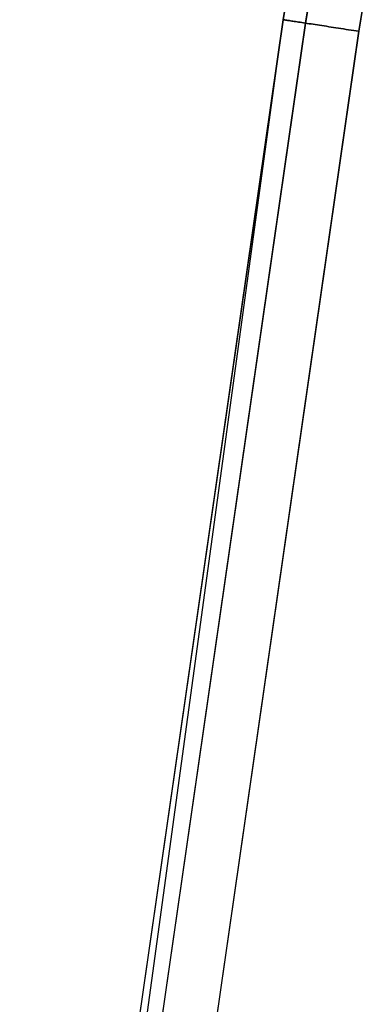
# Model space of a CAD drawing. Units: millimetres. Extents: x -4995 to -3844, y 4559 to 5109.
# Drawn here: x -4985 to -4976, y 5037 to 5063 of the extents above; entities that cross this region are included whole.
import ezdxf

# ---------------------------------------------------------------- set-up
doc = ezdxf.new("R2010")
doc.units = ezdxf.units.MM
doc.header["$MEASUREMENT"] = 0
doc.layers.add('INNER_TUBE', color=7, linetype='Continuous')

msp = doc.modelspace()

# ---------------------------------------------------------------- linework, layer by layer
at = {"layer": 'INNER_TUBE'}
for p, q in [((-4977.847, 5063.48, 1329.4), (-4977.971, 5062.733, 1329.4)), ((-4977.971, 5062.733, 1332.4), (-4977.862, 5063.395, 1332.4)), ((-4977.27, 5063.378, 1327.986), (-4977.392, 5062.644, 1327.986)), ((-4977.392, 5062.644, 1333.815), (-4977.285, 5063.294, 1333.815)), ((-4975.878, 5063.133, 1327.4), (-4975.994, 5062.429, 1327.4)), ((-4975.994, 5062.429, 1334.4), (-4975.892, 5063.053, 1334.4)), ((-4984.864, 5012.281, 1330.9), (-4977.971, 5062.733, 1330.9)), ((-4982.163, 5033.604, 1332.4), (-4977.971, 5062.733, 1332.4)), ((-4977.971, 5062.733, 1329.4), (-4982.043, 5034.503, 1329.4)), ((-4981.583, 5033.526, 1333.815), (-4977.392, 5062.644, 1333.815)), ((-4977.392, 5062.644, 1327.986), (-4981.462, 5034.425, 1327.986)), ((-4977.969, 5062.733, 1329.332), (-4977.971, 5062.733, 1329.4)), ((-4977.971, 5062.733, 1332.4), (-4977.969, 5062.733, 1332.469)), ((-4977.966, 5062.733, 1329.264), (-4977.969, 5062.733, 1329.332)), ((-4977.969, 5062.733, 1332.469), (-4977.966, 5062.733, 1332.537)), ((-4977.96, 5062.732, 1329.196), (-4977.966, 5062.733, 1329.264)), ((-4977.966, 5062.733, 1332.537), (-4977.96, 5062.732, 1332.605)), ((-4977.952, 5062.73, 1329.128), (-4977.96, 5062.732, 1329.196)), ((-4977.96, 5062.732, 1332.605), (-4977.952, 5062.73, 1332.673)), ((-4977.942, 5062.729, 1329.061), (-4977.952, 5062.73, 1329.128)), ((-4977.952, 5062.73, 1332.673), (-4977.942, 5062.729, 1332.74)), ((-4977.929, 5062.727, 1328.993), (-4977.942, 5062.729, 1329.061)), ((-4977.942, 5062.729, 1332.74), (-4977.929, 5062.727, 1332.807)), ((-4977.914, 5062.725, 1328.927), (-4977.929, 5062.727, 1328.993)), ((-4977.929, 5062.727, 1332.807), (-4977.914, 5062.725, 1332.874)), ((-4977.897, 5062.722, 1328.861), (-4977.914, 5062.725, 1328.927)), ((-4977.914, 5062.725, 1332.874), (-4977.897, 5062.722, 1332.94)), ((-4977.878, 5062.719, 1328.795), (-4977.897, 5062.722, 1328.861)), ((-4977.897, 5062.722, 1332.94), (-4977.878, 5062.719, 1333.005)), ((-4977.856, 5062.716, 1328.731), (-4977.878, 5062.719, 1328.795)), ((-4977.878, 5062.719, 1333.005), (-4977.856, 5062.716, 1333.07)), ((-4977.833, 5062.712, 1328.667), (-4977.856, 5062.716, 1328.731)), ((-4977.856, 5062.716, 1333.07), (-4977.833, 5062.712, 1333.134)), ((-4977.807, 5062.708, 1328.604), (-4977.833, 5062.712, 1328.667)), ((-4977.833, 5062.712, 1333.134), (-4977.807, 5062.708, 1333.197)), ((-4977.779, 5062.704, 1328.541), (-4977.807, 5062.708, 1328.604)), ((-4977.807, 5062.708, 1333.197), (-4977.779, 5062.704, 1333.259)), ((-4977.749, 5062.699, 1328.48), (-4977.779, 5062.704, 1328.541)), ((-4977.779, 5062.704, 1333.259), (-4977.749, 5062.699, 1333.32)), ((-4977.717, 5062.694, 1328.42), (-4977.749, 5062.699, 1328.48)), ((-4977.749, 5062.699, 1333.32), (-4977.717, 5062.694, 1333.381)), ((-4977.683, 5062.689, 1328.361), (-4977.717, 5062.694, 1328.42)), ((-4977.717, 5062.694, 1333.381), (-4977.683, 5062.689, 1333.44)), ((-4977.647, 5062.683, 1328.303), (-4977.683, 5062.689, 1328.361)), ((-4977.683, 5062.689, 1333.44), (-4977.647, 5062.683, 1333.497)), ((-4977.609, 5062.678, 1328.247), (-4977.647, 5062.683, 1328.303)), ((-4977.647, 5062.683, 1333.497), (-4977.609, 5062.678, 1333.554)), ((-4977.569, 5062.671, 1328.192), (-4977.609, 5062.678, 1328.247)), ((-4977.609, 5062.678, 1333.554), (-4977.569, 5062.671, 1333.609)), ((-4977.527, 5062.665, 1328.138), (-4977.569, 5062.671, 1328.192)), ((-4977.569, 5062.671, 1333.609), (-4977.527, 5062.665, 1333.663)), ((-4977.484, 5062.658, 1328.086), (-4977.527, 5062.665, 1328.138)), ((-4977.527, 5062.665, 1333.663), (-4977.484, 5062.658, 1333.715)), ((-4977.438, 5062.651, 1328.035), (-4977.484, 5062.658, 1328.086)), ((-4977.484, 5062.658, 1333.715), (-4977.438, 5062.651, 1333.765)), ((-4977.392, 5062.644, 1327.986), (-4977.438, 5062.651, 1328.035)), ((-4977.438, 5062.651, 1333.765), (-4977.392, 5062.644, 1333.815)), ((-4977.343, 5062.637, 1327.939), (-4977.392, 5062.644, 1327.986)), ((-4977.392, 5062.644, 1333.815), (-4977.343, 5062.637, 1333.862)), ((-4980.181, 5033.338, 1334.4), (-4975.994, 5062.429, 1334.4)), ((-4975.994, 5062.429, 1327.4), (-4980.061, 5034.237, 1327.4)), ((-4977.293, 5062.629, 1327.893), (-4977.343, 5062.637, 1327.939)), ((-4977.343, 5062.637, 1333.862), (-4977.293, 5062.629, 1333.908)), ((-4977.241, 5062.621, 1327.849), (-4977.293, 5062.629, 1327.893)), ((-4977.293, 5062.629, 1333.908), (-4977.241, 5062.621, 1333.952)), ((-4977.188, 5062.613, 1327.807), (-4977.241, 5062.621, 1327.849)), ((-4977.241, 5062.621, 1333.952), (-4977.188, 5062.613, 1333.994)), ((-4977.134, 5062.604, 1327.766), (-4977.188, 5062.613, 1327.807)), ((-4977.188, 5062.613, 1333.994), (-4977.134, 5062.604, 1334.034)), ((-4977.078, 5062.596, 1327.728), (-4977.134, 5062.604, 1327.766)), ((-4977.134, 5062.604, 1334.034), (-4977.078, 5062.596, 1334.073)), ((-4977.021, 5062.587, 1327.692), (-4977.078, 5062.596, 1327.728)), ((-4977.078, 5062.596, 1334.073), (-4977.021, 5062.587, 1334.109)), ((-4976.963, 5062.578, 1327.657), (-4977.021, 5062.587, 1327.692)), ((-4977.021, 5062.587, 1334.109), (-4976.963, 5062.578, 1334.144)), ((-4976.903, 5062.569, 1327.625), (-4976.963, 5062.578, 1327.657)), ((-4976.963, 5062.578, 1334.144), (-4976.903, 5062.569, 1334.176)), ((-4976.843, 5062.56, 1327.594), (-4976.903, 5062.569, 1327.625)), ((-4976.903, 5062.569, 1334.176), (-4976.843, 5062.56, 1334.207)), ((-4976.781, 5062.55, 1327.566), (-4976.843, 5062.56, 1327.594)), ((-4976.843, 5062.56, 1334.207), (-4976.781, 5062.55, 1334.235)), ((-4976.719, 5062.541, 1327.54), (-4976.781, 5062.55, 1327.566)), ((-4976.781, 5062.55, 1334.235), (-4976.719, 5062.541, 1334.261)), ((-4976.656, 5062.531, 1327.516), (-4976.719, 5062.541, 1327.54)), ((-4976.719, 5062.541, 1334.261), (-4976.656, 5062.531, 1334.285)), ((-4976.592, 5062.521, 1327.494), (-4976.656, 5062.531, 1327.516)), ((-4976.656, 5062.531, 1334.285), (-4976.592, 5062.521, 1334.307)), ((-4976.527, 5062.511, 1327.475), (-4976.592, 5062.521, 1327.494)), ((-4976.592, 5062.521, 1334.307), (-4976.527, 5062.511, 1334.326)), ((-4976.462, 5062.501, 1327.457), (-4976.527, 5062.511, 1327.475)), ((-4976.527, 5062.511, 1334.326), (-4976.462, 5062.501, 1334.343)), ((-4976.396, 5062.491, 1327.442), (-4976.462, 5062.501, 1327.457)), ((-4976.462, 5062.501, 1334.343), (-4976.396, 5062.491, 1334.359)), ((-4976.33, 5062.481, 1327.429), (-4976.396, 5062.491, 1327.442)), ((-4976.396, 5062.491, 1334.359), (-4976.33, 5062.481, 1334.371)), ((-4976.263, 5062.47, 1327.419), (-4976.33, 5062.481, 1327.429)), ((-4976.33, 5062.481, 1334.371), (-4976.263, 5062.47, 1334.382)), ((-4976.196, 5062.46, 1327.411), (-4976.263, 5062.47, 1327.419)), ((-4976.263, 5062.47, 1334.382), (-4976.196, 5062.46, 1334.39)), ((-4976.129, 5062.45, 1327.405), (-4976.196, 5062.46, 1327.411)), ((-4976.196, 5062.46, 1334.39), (-4976.129, 5062.45, 1334.396)), ((-4976.061, 5062.439, 1327.402), (-4976.129, 5062.45, 1327.405)), ((-4976.129, 5062.45, 1334.396), (-4976.061, 5062.439, 1334.399)), ((-4975.994, 5062.429, 1327.4), (-4976.061, 5062.439, 1327.402)), ((-4976.061, 5062.439, 1334.399), (-4975.994, 5062.429, 1334.4))]:
    msp.add_line(p, q, dxfattribs=at)

doc.saveas('drawing.dxf')
